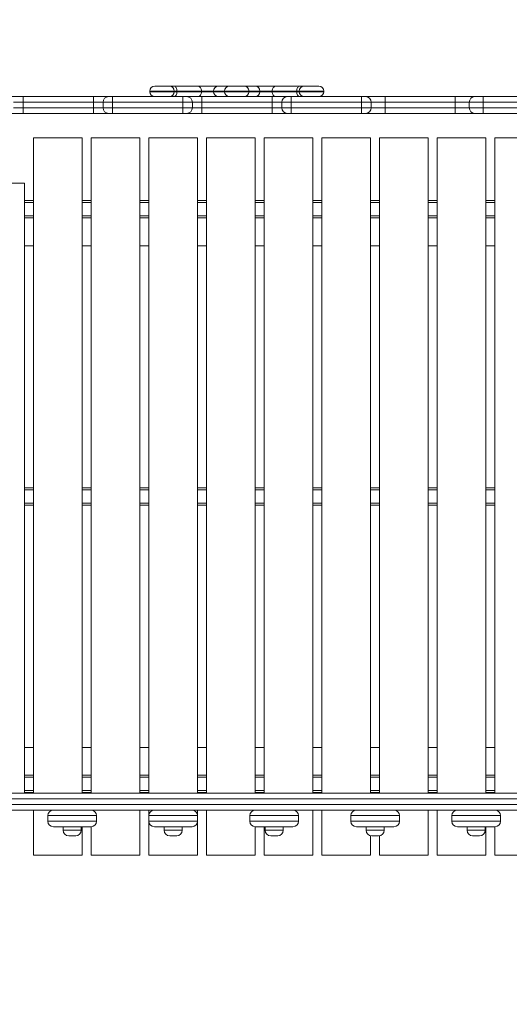
# Model space of a CAD drawing. Units: millimetres. Extents: x 12 to 196, y 26 to 262.
# Drawn here: x 94 to 101, y 146 to 161 of the extents above; entities that cross this region are included whole.
import ezdxf

# ---------------------------------------------------------------- set-up
doc = ezdxf.new("R2010")
doc.units = ezdxf.units.MM
doc.styles.add('SLDTEXTSTYLE0', font='TXT', dxfattribs={"width": 0.663})
doc.dimstyles.new('SLDDIMSTYLE0', dxfattribs={"dimtxt": 5, "dimasz": 3.302, "dimexe": 0, "dimexo": 0.0625, "dimgap": 1.25, "dimtad": 2, "dimlfac": 100, "dimrnd": 1e-09, "dimzin": 12, "dimdsep": 46, "dimtxsty": 'SLDTEXTSTYLE0', "dimsah": 1, "dimcen": 0.09, "dimadec": 0, "dimazin": 0, "dimtfac": 1, "dimtofl": 0, "dimtmove": 0, "dimatfit": 3, "dimfxl": 0, "dimfrac": 2, "dimtolj": 1, "dimtzin": 12, "dimarcsym": 0})

# ---------------------------------------------------------------- blocks, each defined once
blk = doc.blocks.new('*D3')
at = {"color": 7, "linetype": 'Continuous', "lineweight": 0}
for p, q in [((88.603, 159.321), (27.762, 159.321)), ((28.762, 51.499), (28.762, 159.321)), ((113.573, 51.499), (27.762, 51.499))]:
    blk.add_line(p, q, dxfattribs=at)
for points in [[(28.762, 159.321), (28.254, 156.019), (29.27, 156.019)], [(28.762, 51.499), (29.27, 54.801), (28.254, 54.801)]]:
    blk.add_solid(points, dxfattribs=at)
at = {"color": 7, "linetype": 'Continuous', "lineweight": 0, "insert": (22.316, 100.291), "char_height": 5, "attachment_point": 1, "rotation": 90, "style": 'SLDTEXTSTYLE0'}
blk.add_mtext('10780', dxfattribs=at)
blk = doc.blocks.new('*D4')
at = {"color": 7, "linetype": 'Continuous', "lineweight": 0}
for p, q in [((61.962, 99.181), (61.962, 172.097)), ((168.962, 99.381), (168.962, 172.097)), ((61.962, 171.097), (168.962, 171.097))]:
    blk.add_line(p, q, dxfattribs=at)
for points in [[(61.962, 171.097), (65.264, 170.589), (65.264, 171.605)], [(168.962, 171.097), (165.66, 171.605), (165.66, 170.589)]]:
    blk.add_solid(points, dxfattribs=at)
at = {"color": 7, "linetype": 'Continuous', "lineweight": 0, "insert": (107.245, 177.543), "char_height": 5, "attachment_point": 1, "style": 'SLDTEXTSTYLE0'}
blk.add_mtext('10700', dxfattribs=at)
blk = doc.blocks.new('*D5')
at = {"color": 7, "linetype": 'Continuous', "lineweight": 0}
for p, q in [((34.463, 147.537), (34.463, 189.078)), ((196.042, 179.321), (196.042, 189.078)), ((196.042, 188.078), (34.463, 188.078))]:
    blk.add_line(p, q, dxfattribs=at)
for points in [[(34.463, 188.078), (37.765, 187.57), (37.765, 188.586)], [(196.042, 188.078), (192.74, 188.586), (192.74, 187.57)]]:
    blk.add_solid(points, dxfattribs=at)
at = {"color": 7, "linetype": 'Continuous', "lineweight": 0, "insert": (105.812, 194.523), "char_height": 5, "attachment_point": 1, "style": 'SLDTEXTSTYLE0'}
blk.add_mtext('16000', dxfattribs=at)

msp = doc.modelspace()

# ---------------------------------------------------------------- linework, layer by layer
at = {"color": 7, "linetype": 'Continuous', "lineweight": 15}
for p, q in [((95.49139, 159.48065), (95.49139, 159.47065)), ((95.56139, 159.55065), (95.77293, 159.55065)), ((95.77293, 159.55065), (95.83601, 159.55065)), ((95.83601, 159.55065), (96.17854, 159.55065)), ((95.84254, 159.47065), (95.84254, 159.48065)), ((95.87965, 159.48065), (95.84254, 159.48065)), ((95.84254, 159.47065), (95.87965, 159.47065)), ((95.87965, 159.47065), (95.87965, 159.48065)), ((96.23164, 159.48065), (95.87965, 159.48065)), ((95.87965, 159.47065), (96.23164, 159.47065)), ((96.17854, 159.55065), (96.47631, 159.55065)), ((96.23164, 159.47065), (96.23164, 159.48065)), ((96.4068, 159.48065), (96.23164, 159.48065)), ((96.23164, 159.47065), (96.4068, 159.47065)), ((96.4068, 159.47065), (96.4068, 159.48065)), ((96.47631, 159.55065), (96.6342, 159.55065)), ((96.5642, 159.48065), (96.5642, 159.47065)), ((96.6342, 159.55065), (96.84519, 159.55065)), ((96.84519, 159.55065), (97.00308, 159.55065)), ((96.91519, 159.47065), (96.91519, 159.48065)), ((97.00308, 159.55065), (97.30084, 159.55065)), ((97.07259, 159.47065), (97.07259, 159.48065)), ((97.24774, 159.48065), (97.07259, 159.48065)), ((97.07259, 159.47065), (97.24774, 159.47065)), ((97.59974, 159.48065), (97.24774, 159.48065)), ((97.24774, 159.47065), (97.24774, 159.48065)), ((97.24774, 159.47065), (97.59974, 159.47065)), ((97.30084, 159.55065), (97.64338, 159.55065)), ((97.59974, 159.47065), (97.59974, 159.48065)), ((97.63684, 159.48065), (97.59974, 159.48065)), ((97.59974, 159.47065), (97.63684, 159.47065)), ((97.63684, 159.47065), (97.63684, 159.48065)), ((97.64338, 159.55065), (97.70646, 159.55065)), ((97.70646, 159.55065), (97.918, 159.55065)), ((97.988, 159.47065), (97.988, 159.48065)), ((93.45506, 159.40065), (93.67215, 159.40065)), ((93.67215, 159.32065), (93.53506, 159.32065)), ((93.67215, 159.32065), (93.67215, 159.40065)), ((93.67215, 159.40065), (94.68137, 159.40065)), ((93.67215, 159.32065), (93.67215, 159.24065)), ((94.68137, 159.32065), (93.67215, 159.32065)), ((94.68137, 159.32065), (94.68137, 159.40065)), ((94.68137, 159.40065), (94.89845, 159.40065)), ((94.81845, 159.32065), (94.68137, 159.32065)), ((94.68137, 159.32065), (94.68137, 159.24065)), ((94.95553, 159.32065), (94.81845, 159.32065)), ((94.81845, 159.32065), (94.81845, 159.24065)), ((94.89845, 159.40065), (94.95553, 159.40065)), ((94.95553, 159.32065), (94.95553, 159.40065)), ((94.95553, 159.40065), (95.96475, 159.40065)), ((95.96475, 159.32065), (94.95553, 159.32065)), ((94.95553, 159.32065), (94.95553, 159.24065)), ((95.96475, 159.32065), (95.96475, 159.40065)), ((95.96475, 159.40065), (96.02184, 159.40065)), ((95.96475, 159.32065), (95.96475, 159.24065)), ((96.10184, 159.32065), (95.96475, 159.32065)), ((96.02184, 159.40065), (96.23892, 159.40065)), ((96.10184, 159.32065), (96.10184, 159.24065)), ((96.23892, 159.32065), (96.10184, 159.32065)), ((96.23892, 159.32065), (96.23892, 159.40065)), ((96.23892, 159.40065), (97.24814, 159.40065)), ((96.23892, 159.32065), (96.23892, 159.24065)), ((97.24814, 159.32065), (96.23892, 159.32065)), ((97.24814, 159.32065), (97.24814, 159.40065)), ((97.24814, 159.40065), (97.46522, 159.40065)), ((97.38522, 159.32065), (97.24814, 159.32065)), ((97.24814, 159.32065), (97.24814, 159.24065)), ((97.52231, 159.32065), (97.38522, 159.32065)), ((97.38522, 159.32065), (97.38522, 159.24065)), ((97.46522, 159.40065), (97.52231, 159.40065)), ((97.52231, 159.32065), (97.52231, 159.40065)), ((97.52231, 159.40065), (98.53152, 159.40065)), ((98.53152, 159.32065), (97.52231, 159.32065)), ((97.52231, 159.32065), (97.52231, 159.24065)), ((98.53152, 159.32065), (98.53152, 159.40065)), ((98.53152, 159.40065), (98.58861, 159.40065)), ((98.66861, 159.32065), (98.53152, 159.32065)), ((98.53152, 159.32065), (98.53152, 159.24065)), ((98.58861, 159.40065), (98.86861, 159.40065)), ((98.66861, 159.32065), (98.66861, 159.24065)), ((98.86861, 159.32065), (98.66861, 159.32065)), ((98.86861, 159.32065), (98.86861, 159.40065)), ((98.86861, 159.40065), (99.87783, 159.40065)), ((98.86861, 159.32065), (98.86861, 159.24065)), ((99.87783, 159.32065), (98.86861, 159.32065)), ((99.87783, 159.32065), (99.87783, 159.40065)), ((99.87783, 159.40065), (100.15783, 159.40065)), ((100.07783, 159.32065), (99.87783, 159.32065)), ((99.87783, 159.32065), (99.87783, 159.24065)), ((100.27783, 159.32065), (100.07783, 159.32065)), ((100.07783, 159.32065), (100.07783, 159.24065)), ((100.15783, 159.40065), (100.27783, 159.40065)), ((100.27783, 159.32065), (100.27783, 159.40065)), ((100.27783, 159.40065), (101.28705, 159.40065)), ((101.28705, 159.32065), (100.27783, 159.32065)), ((100.27783, 159.32065), (100.27783, 159.24065)), ((93.67215, 159.16065), (93.45506, 159.16065)), ((93.53506, 159.24065), (93.67215, 159.24065)), ((93.67215, 159.16065), (93.67215, 159.24065)), ((93.67215, 159.24065), (94.68137, 159.24065)), ((94.68137, 159.16065), (93.67215, 159.16065)), ((94.68137, 159.24065), (94.81845, 159.24065)), ((94.68137, 159.16065), (94.68137, 159.24065)), ((94.89845, 159.16065), (94.68137, 159.16065)), ((94.81845, 159.24065), (94.95553, 159.24065)), ((94.95553, 159.16065), (94.89845, 159.16065)), ((94.95553, 159.16065), (94.95553, 159.24065)), ((94.95553, 159.24065), (95.96475, 159.24065)), ((95.96475, 159.16065), (94.95553, 159.16065)), ((95.96475, 159.16065), (95.96475, 159.24065)), ((95.96475, 159.24065), (96.10184, 159.24065)), ((96.02184, 159.16065), (95.96475, 159.16065)), ((96.23892, 159.16065), (96.02184, 159.16065)), ((96.10184, 159.24065), (96.23892, 159.24065)), ((96.23892, 159.16065), (96.23892, 159.24065)), ((96.23892, 159.24065), (97.24814, 159.24065)), ((97.24814, 159.16065), (96.23892, 159.16065)), ((97.24814, 159.16065), (97.24814, 159.24065)), ((97.24814, 159.24065), (97.38522, 159.24065)), ((97.46522, 159.16065), (97.24814, 159.16065)), ((97.38522, 159.24065), (97.52231, 159.24065)), ((97.52231, 159.16065), (97.46522, 159.16065)), ((97.52231, 159.24065), (98.53152, 159.24065)), ((97.52231, 159.16065), (97.52231, 159.24065)), ((98.53152, 159.16065), (97.52231, 159.16065)), ((98.53152, 159.24065), (98.66861, 159.24065)), ((98.53152, 159.16065), (98.53152, 159.24065)), ((98.58861, 159.16065), (98.53152, 159.16065)), ((98.86861, 159.16065), (98.58861, 159.16065)), ((98.66861, 159.24065), (98.86861, 159.24065)), ((98.86861, 159.16065), (98.86861, 159.24065)), ((98.86861, 159.24065), (99.87783, 159.24065)), ((99.87783, 159.16065), (98.86861, 159.16065)), ((99.87783, 159.16065), (99.87783, 159.24065)), ((99.87783, 159.24065), (100.07783, 159.24065)), ((100.15783, 159.16065), (99.87783, 159.16065)), ((100.07783, 159.24065), (100.27783, 159.24065)), ((100.27783, 159.16065), (100.15783, 159.16065)), ((100.27783, 159.16065), (100.27783, 159.24065)), ((100.27783, 159.24065), (101.28705, 159.24065)), ((101.28705, 159.16065), (100.27783, 159.16065)), ((94.51968, 158.81065), (93.81968, 158.81065)), ((93.81968, 158.81065), (93.81968, 149.40065)), ((94.51968, 158.81065), (94.51968, 149.40065)), ((95.34768, 158.81065), (94.64768, 158.81065)), ((94.64768, 158.81065), (94.64768, 149.40065)), ((95.34768, 158.81065), (95.34768, 149.40065)), ((96.17568, 158.81065), (95.47568, 158.81065)), ((95.47568, 158.81065), (95.47568, 149.40065)), ((96.17568, 158.81065), (96.17568, 149.40065)), ((97.00368, 158.81065), (96.30368, 158.81065)), ((96.30368, 158.81065), (96.30368, 149.40065)), ((97.00368, 158.81065), (97.00368, 149.40065)), ((97.83168, 158.81065), (97.13168, 158.81065)), ((97.13168, 158.81065), (97.13168, 149.40065)), ((97.83168, 158.81065), (97.83168, 149.40065)), ((97.95968, 158.81065), (97.95968, 149.40065)), ((98.65968, 158.81065), (97.95968, 158.81065)), ((98.65968, 158.81065), (98.65968, 149.40065)), ((98.78768, 158.81065), (98.78768, 149.40065)), ((99.48768, 158.81065), (98.78768, 158.81065)), ((99.48768, 158.81065), (99.48768, 149.40065)), ((100.31568, 158.81065), (99.61568, 158.81065)), ((99.61568, 158.81065), (99.61568, 149.40065)), ((100.31568, 158.81065), (100.31568, 149.40065)), ((100.44368, 158.81065), (100.44368, 149.40065)), ((101.14368, 158.81065), (100.44368, 158.81065)), ((93.44168, 158.16065), (93.69168, 158.16065)), ((93.69168, 158.16065), (93.69168, 149.40065)), ((93.81968, 157.91065), (93.69168, 157.91065)), ((94.64768, 157.91065), (94.51968, 157.91065)), ((95.47568, 157.91065), (95.34768, 157.91065)), ((96.30368, 157.91065), (96.17568, 157.91065)), ((97.13168, 157.91065), (97.00368, 157.91065)), ((97.95968, 157.91065), (97.83168, 157.91065)), ((98.78768, 157.91065), (98.65968, 157.91065)), ((99.61568, 157.91065), (99.48768, 157.91065)), ((100.44368, 157.91065), (100.31568, 157.91065)), ((93.81968, 157.66065), (93.69168, 157.66065)), ((94.64768, 157.66065), (94.51968, 157.66065)), ((95.47568, 157.66065), (95.34768, 157.66065)), ((96.30368, 157.66065), (96.17568, 157.66065)), ((97.13168, 157.66065), (97.00368, 157.66065)), ((97.95968, 157.66065), (97.83168, 157.66065)), ((98.78768, 157.66065), (98.65968, 157.66065)), ((99.61568, 157.66065), (99.48768, 157.66065)), ((100.44368, 157.66065), (100.31568, 157.66065)), ((93.69168, 157.26065), (93.81968, 157.26065)), ((94.51968, 157.26065), (94.64768, 157.26065)), ((95.34768, 157.26065), (95.47568, 157.26065)), ((96.17568, 157.26065), (96.30368, 157.26065)), ((97.00368, 157.26065), (97.13168, 157.26065)), ((97.83168, 157.26065), (97.95968, 157.26065)), ((98.65968, 157.26065), (98.78768, 157.26065)), ((99.48768, 157.26065), (99.61568, 157.26065)), ((100.31568, 157.26065), (100.44368, 157.26065)), ((93.81968, 153.78565), (93.69168, 153.78565)), ((94.64768, 153.78565), (94.51968, 153.78565)), ((95.47568, 153.78565), (95.34768, 153.78565)), ((96.30368, 153.78565), (96.17568, 153.78565)), ((97.13168, 153.78565), (97.00368, 153.78565)), ((97.95968, 153.78565), (97.83168, 153.78565)), ((98.78768, 153.78565), (98.65968, 153.78565)), ((99.61568, 153.78565), (99.48768, 153.78565)), ((100.44368, 153.78565), (100.31568, 153.78565)), ((93.81968, 153.53565), (93.69168, 153.53565)), ((94.64768, 153.53565), (94.51968, 153.53565)), ((95.47568, 153.53565), (95.34768, 153.53565)), ((96.30368, 153.53565), (96.17568, 153.53565)), ((97.13168, 153.53565), (97.00368, 153.53565)), ((97.95968, 153.53565), (97.83168, 153.53565)), ((98.78768, 153.53565), (98.65968, 153.53565)), ((99.61568, 153.53565), (99.48768, 153.53565)), ((100.44368, 153.53565), (100.31568, 153.53565)), ((93.81968, 150.06065), (93.69168, 150.06065)), ((94.64768, 150.06065), (94.51968, 150.06065)), ((95.47568, 150.06065), (95.34768, 150.06065)), ((96.30368, 150.06065), (96.17568, 150.06065)), ((97.13168, 150.06065), (97.00368, 150.06065)), ((97.95968, 150.06065), (97.83168, 150.06065)), ((98.78768, 150.06065), (98.65968, 150.06065)), ((99.61568, 150.06065), (99.48768, 150.06065)), ((100.44368, 150.06065), (100.31568, 150.06065)), ((93.69168, 149.66065), (93.81968, 149.66065)), ((94.51968, 149.66065), (94.64768, 149.66065)), ((95.34768, 149.66065), (95.47568, 149.66065)), ((96.17568, 149.66065), (96.30368, 149.66065)), ((97.00368, 149.66065), (97.13168, 149.66065)), ((97.83168, 149.66065), (97.95968, 149.66065)), ((98.65968, 149.66065), (98.78768, 149.66065)), ((99.48768, 149.66065), (99.61568, 149.66065)), ((100.31568, 149.66065), (100.44368, 149.66065)), ((93.44168, 149.40065), (109.67668, 149.40065)), ((93.81968, 149.41065), (93.69168, 149.41065)), ((94.64768, 149.41065), (94.51968, 149.41065)), ((95.47568, 149.41065), (95.34768, 149.41065)), ((96.30368, 149.41065), (96.17568, 149.41065)), ((97.13168, 149.41065), (97.00368, 149.41065)), ((97.95968, 149.41065), (97.83168, 149.41065)), ((98.78768, 149.41065), (98.65968, 149.41065)), ((99.61568, 149.41065), (99.48768, 149.41065)), ((100.44368, 149.41065), (100.31568, 149.41065)), ((95.55668, 149.16065), (93.44168, 149.16065)), ((93.81968, 149.16065), (93.81968, 148.51065)), ((94.64768, 149.16065), (94.64768, 149.16064)), ((95.34768, 149.16065), (95.34768, 148.51065)), ((95.47568, 149.16065), (95.47568, 148.51065)), ((95.55668, 149.16065), (96.09668, 149.16065)), ((98.45668, 149.16065), (96.09668, 149.16065)), ((96.17568, 149.16065), (96.17568, 149.09326)), ((96.30368, 149.16065), (96.30368, 148.51065)), ((97.00368, 149.16065), (97.00368, 149.16059)), ((97.83168, 149.16065), (97.83168, 148.51065)), ((97.95968, 149.16065), (97.95968, 148.51065)), ((98.45668, 149.16065), (98.99668, 149.16065)), ((101.35668, 149.16065), (98.99668, 149.16065)), ((99.48768, 149.16065), (99.48768, 148.51065)), ((99.61568, 149.16065), (99.61568, 148.51065)), ((94.72668, 149.08065), (94.02668, 149.08065)), ((94.02668, 149.00065), (94.02668, 149.08065)), ((94.02668, 149.00065), (94.72668, 149.00065)), ((94.72668, 149.00065), (94.72668, 149.08065)), ((95.47668, 149.00065), (95.47668, 149.08065)), ((96.17668, 149.08065), (95.47668, 149.08065)), ((95.47668, 149.00065), (96.17668, 149.00065)), ((96.17568, 148.98804), (96.17568, 148.51065)), ((96.17668, 149.00065), (96.17668, 149.08065)), ((96.92668, 149.00065), (96.92668, 149.08065)), ((97.62668, 149.08065), (96.92668, 149.08065)), ((96.92668, 149.00065), (97.62668, 149.00065)), ((97.62668, 149.00065), (97.62668, 149.08065)), ((99.07668, 149.08065), (98.37668, 149.08065)), ((98.37668, 149.00065), (98.37668, 149.08065)), ((98.37668, 149.00065), (99.07668, 149.00065)), ((99.07668, 149.00065), (99.07668, 149.08065)), ((99.82668, 149.00065), (99.82668, 149.08065)), ((100.52668, 149.08065), (99.82668, 149.08065)), ((99.82668, 149.00065), (100.52668, 149.00065)), ((100.52668, 149.00065), (100.52668, 149.08065)), ((94.64668, 148.92065), (94.10668, 148.92065)), ((94.24668, 148.92065), (94.24668, 148.87065)), ((94.50668, 148.87065), (94.50668, 148.92065)), ((94.51968, 148.92065), (94.51968, 148.51065)), ((94.64768, 148.92066), (94.64768, 148.51065)), ((96.09668, 148.92065), (95.55668, 148.92065)), ((95.69668, 148.92065), (95.69668, 148.87065)), ((95.95668, 148.87065), (95.95668, 148.92065)), ((97.00368, 148.9207), (97.00368, 148.51065)), ((97.54668, 148.92065), (97.00668, 148.92065)), ((97.13168, 148.92065), (97.13168, 148.51065)), ((97.14668, 148.92065), (97.14668, 148.87065)), ((97.40668, 148.87065), (97.40668, 148.92065)), ((98.99668, 148.92065), (98.45668, 148.92065)), ((98.59668, 148.92065), (98.59668, 148.87065)), ((98.85668, 148.87065), (98.85668, 148.92065)), ((100.44668, 148.92065), (99.90668, 148.92065)), ((100.04668, 148.92065), (100.04668, 148.87065)), ((100.30668, 148.87065), (100.30668, 148.92065)), ((100.31568, 148.92065), (100.31568, 148.51065)), ((100.44368, 148.92065), (100.44368, 148.51065)), ((94.42668, 148.79065), (94.32668, 148.79065)), ((95.87668, 148.79065), (95.77668, 148.79065)), ((97.32668, 148.79065), (97.22668, 148.79065)), ((98.65968, 148.79248), (98.65968, 148.51065)), ((98.77668, 148.79065), (98.67668, 148.79065)), ((98.78768, 148.79141), (98.78768, 148.51065)), ((100.22668, 148.79065), (100.12668, 148.79065)), ((94.51968, 148.51065), (93.81968, 148.51065)), ((95.34768, 148.51065), (94.64768, 148.51065)), ((96.17568, 148.51065), (95.47568, 148.51065)), ((97.00368, 148.51065), (96.30368, 148.51065)), ((97.83168, 148.51065), (97.13168, 148.51065)), ((98.65968, 148.51065), (97.95968, 148.51065)), ((99.48768, 148.51065), (98.78768, 148.51065)), ((100.31568, 148.51065), (99.61568, 148.51065)), ((101.14368, 148.51065), (100.44368, 148.51065))]:
    msp.add_line(p, q, dxfattribs=at)
at = {"color": 8, "linetype": 'Continuous', "lineweight": 15}
for p, q in [((95.84254, 159.48065), (95.49139, 159.48065)), ((95.49139, 159.47065), (95.84254, 159.47065)), ((96.5642, 159.48065), (96.4068, 159.48065)), ((96.4068, 159.47065), (96.5642, 159.47065)), ((96.91519, 159.48065), (96.5642, 159.48065)), ((96.5642, 159.47065), (96.91519, 159.47065)), ((97.07259, 159.48065), (96.91519, 159.48065)), ((96.91519, 159.47065), (97.07259, 159.47065)), ((97.988, 159.48065), (97.63684, 159.48065)), ((97.63684, 159.47065), (97.988, 159.47065)), ((93.81968, 157.88065), (93.69168, 157.88065)), ((94.64768, 157.88065), (94.51968, 157.88065)), ((95.47568, 157.88065), (95.34768, 157.88065)), ((96.30368, 157.88065), (96.17568, 157.88065)), ((97.13168, 157.88065), (97.00368, 157.88065)), ((97.95968, 157.88065), (97.83168, 157.88065)), ((98.78768, 157.88065), (98.65968, 157.88065)), ((99.61568, 157.88065), (99.48768, 157.88065)), ((100.44368, 157.88065), (100.31568, 157.88065)), ((93.81968, 157.69065), (93.69168, 157.69065)), ((94.64768, 157.69065), (94.51968, 157.69065)), ((95.47568, 157.69065), (95.34768, 157.69065)), ((96.30368, 157.69065), (96.17568, 157.69065)), ((97.13168, 157.69065), (97.00368, 157.69065)), ((97.95968, 157.69065), (97.83168, 157.69065)), ((98.78768, 157.69065), (98.65968, 157.69065)), ((99.61568, 157.69065), (99.48768, 157.69065)), ((100.44368, 157.69065), (100.31568, 157.69065)), ((93.81968, 153.75565), (93.69168, 153.75565)), ((94.64768, 153.75565), (94.51968, 153.75565)), ((95.47568, 153.75565), (95.34768, 153.75565)), ((96.30368, 153.75565), (96.17568, 153.75565)), ((97.13168, 153.75565), (97.00368, 153.75565)), ((97.95968, 153.75565), (97.83168, 153.75565)), ((98.78768, 153.75565), (98.65968, 153.75565)), ((99.61568, 153.75565), (99.48768, 153.75565)), ((100.44368, 153.75565), (100.31568, 153.75565)), ((93.81968, 153.56565), (93.69168, 153.56565)), ((94.64768, 153.56565), (94.51968, 153.56565)), ((95.47568, 153.56565), (95.34768, 153.56565)), ((96.30368, 153.56565), (96.17568, 153.56565)), ((97.13168, 153.56565), (97.00368, 153.56565)), ((97.95968, 153.56565), (97.83168, 153.56565)), ((98.78768, 153.56565), (98.65968, 153.56565)), ((99.61568, 153.56565), (99.48768, 153.56565)), ((100.44368, 153.56565), (100.31568, 153.56565)), ((93.81968, 149.63065), (93.69168, 149.63065)), ((94.64768, 149.63065), (94.51968, 149.63065)), ((95.47568, 149.63065), (95.34768, 149.63065)), ((96.30368, 149.63065), (96.17568, 149.63065)), ((97.13168, 149.63065), (97.00368, 149.63065)), ((97.95968, 149.63065), (97.83168, 149.63065)), ((98.78768, 149.63065), (98.65968, 149.63065)), ((99.61568, 149.63065), (99.48768, 149.63065)), ((100.44368, 149.63065), (100.31568, 149.63065)), ((93.81968, 149.44065), (93.69168, 149.44065)), ((94.64768, 149.44065), (94.51968, 149.44065)), ((95.47568, 149.44065), (95.34768, 149.44065)), ((96.30368, 149.44065), (96.17568, 149.44065)), ((97.13168, 149.44065), (97.00368, 149.44065)), ((97.95968, 149.44065), (97.83168, 149.44065)), ((98.78768, 149.44065), (98.65968, 149.44065)), ((99.61568, 149.44065), (99.48768, 149.44065)), ((100.44368, 149.44065), (100.31568, 149.44065)), ((109.67668, 149.32065), (93.44168, 149.32065)), ((93.44168, 149.24065), (109.67668, 149.24065)), ((94.24668, 148.87065), (94.50668, 148.87065)), ((95.69668, 148.87065), (95.95668, 148.87065)), ((97.14668, 148.87065), (97.40668, 148.87065)), ((98.59668, 148.87065), (98.85668, 148.87065)), ((100.04668, 148.87065), (100.30668, 148.87065))]:
    msp.add_line(p, q, dxfattribs=at)
at = {"color": 7, "linetype": 'Continuous', "lineweight": 15, "flags": 128}
for points in [[(95.87965, 159.48065), (95.87881, 159.49431), (95.87632, 159.50744), (95.87229, 159.51954), (95.86686, 159.53015), (95.86025, 159.53885), (95.85271, 159.54532), (95.84452, 159.5493), (95.83601, 159.55065)], [(95.83601, 159.40065), (95.84452, 159.40199), (95.85271, 159.40598), (95.86025, 159.41244), (95.86686, 159.42115), (95.87229, 159.43176), (95.87632, 159.44387), (95.87881, 159.45699), (95.87965, 159.47065)], [(96.23164, 159.48065), (96.23062, 159.49431), (96.2276, 159.50744), (96.22269, 159.51954), (96.21609, 159.53015), (96.20804, 159.53885), (96.19886, 159.54532), (96.1889, 159.5493), (96.17854, 159.55065)], [(96.17854, 159.40065), (96.1889, 159.40199), (96.19886, 159.40598), (96.20804, 159.41244), (96.21609, 159.42115), (96.22269, 159.43176), (96.2276, 159.44387), (96.23062, 159.45699), (96.23164, 159.47065)], [(97.30084, 159.55065), (97.29048, 159.5493), (97.28052, 159.54532), (97.27134, 159.53885), (97.26329, 159.53015), (97.25669, 159.51954), (97.25178, 159.50744), (97.24876, 159.49431), (97.24774, 159.48065)], [(97.30084, 159.40065), (97.29048, 159.40199), (97.28052, 159.40598), (97.27134, 159.41244), (97.26329, 159.42115), (97.25669, 159.43176), (97.25178, 159.44387), (97.24876, 159.45699), (97.24774, 159.47065)], [(97.64338, 159.55065), (97.63486, 159.5493), (97.62668, 159.54532), (97.61913, 159.53885), (97.61252, 159.53015), (97.60709, 159.51954), (97.60306, 159.50744), (97.60058, 159.49431), (97.59974, 159.48065)], [(97.59974, 159.47065), (97.60058, 159.45699), (97.60306, 159.44387), (97.60709, 159.43176), (97.61252, 159.42115), (97.61913, 159.41244), (97.62668, 159.40598), (97.63486, 159.40199), (97.64338, 159.40065)]]:
    msp.add_lwpolyline(points, dxfattribs=at)
at = {"color": 7, "linetype": 'Continuous', "lineweight": 15}
for centre, radius, start, end in [((95.56139, 159.48065), 0.07, 90, 180), ((95.56139, 159.47065), 0.07, 180, 270), ((95.77273, 159.48084), 0.06981, 359.845356, 89.839345), ((95.77273, 159.47046), 0.06982, 270.16391, 0.151388), ((96.47656, 159.48089), 0.06976, 90.205034, 180.198264), ((96.47656, 159.47041), 0.06976, 179.804993, 269.791709), ((96.6342, 159.48065), 0.07, 90, 180), ((96.6342, 159.47065), 0.07, 180, 270), ((96.84519, 159.48065), 0.07, 0, 90), ((96.84519, 159.47065), 0.07, 270, 0), ((97.00283, 159.48089), 0.06976, 359.801616, 89.794964), ((97.00282, 159.47041), 0.06976, 270.208294, 0.195127), ((97.70665, 159.48084), 0.06981, 90.160775, 180.154523), ((97.70666, 159.47046), 0.06982, 179.848732, 269.835969), ((97.918, 159.48065), 0.07, 0, 90), ((97.918, 159.47065), 0.07, 270, 0), ((94.89845, 159.32065), 0.08, 90, 180), ((96.02184, 159.32065), 0.08, 0, 90), ((97.46522, 159.32065), 0.08, 90, 180), ((98.58861, 159.32065), 0.08, 0, 90), ((100.15783, 159.32065), 0.08, 90, 180), ((94.89845, 159.24065), 0.08, 180, 270), ((96.02184, 159.24065), 0.08, 270, 0), ((97.46522, 159.24065), 0.08, 180, 270), ((98.58861, 159.24065), 0.08, 270, 0), ((100.15783, 159.24065), 0.08, 180, 270), ((94.10668, 149.08065), 0.08, 90, 180), ((94.64668, 149.08065), 0.08, 0, 90), ((95.55668, 149.08065), 0.08, 90, 180), ((96.09668, 149.08065), 0.08, 0, 90), ((97.00668, 149.08065), 0.08, 90, 180), ((97.54668, 149.08065), 0.08, 0, 90), ((98.45668, 149.08065), 0.08, 90, 180), ((98.99668, 149.08065), 0.08, 0, 90), ((99.90668, 149.08065), 0.08, 90, 180), ((100.44668, 149.08065), 0.08, 0, 90), ((94.10668, 149.00065), 0.08, 180, 270), ((94.64668, 149.00065), 0.08, 270, 0), ((95.55668, 149.00065), 0.08, 180, 270), ((96.09668, 149.00065), 0.08, 270, 0), ((97.00668, 149.00065), 0.08, 180, 270), ((97.54668, 149.00065), 0.08, 270, 0), ((98.45668, 149.00065), 0.08, 180, 270), ((98.99668, 149.00065), 0.08, 270, 0), ((99.90668, 149.00065), 0.08, 180, 270), ((100.44668, 149.00065), 0.08, 270, 0), ((94.32668, 148.87065), 0.08, 180, 270), ((94.42668, 148.87065), 0.08, 270, 0), ((95.77668, 148.87065), 0.08, 180, 270), ((95.87668, 148.87065), 0.08, 270, 0), ((97.22668, 148.87065), 0.08, 180, 270), ((97.32668, 148.87065), 0.08, 270, 0), ((98.67668, 148.87065), 0.08, 180, 270), ((98.77668, 148.87065), 0.08, 270, 0), ((100.12668, 148.87065), 0.08, 180, 270), ((100.22668, 148.87065), 0.08, 270, 0)]:
    msp.add_arc(centre, radius, start, end, dxfattribs=at)

# ---------------------------------------------------------------- dimensions: what is measured, and where the dimension line sits
at = {"color": 7, "linetype": 'Continuous', "lineweight": 0}
for base, p1, p2, picture, middle in [((34.46335, 188.07767), (196.04168, 179.32065), (34.46335, 147.53685), '*D5', (115.04686, 188.07767)), ((168.96168, 171.09738), (61.96168, 99.18065), (168.96168, 99.38063), '*D4', (116.47966, 171.09738))]:
    dim = msp.add_linear_dim(base=base, p1=p1, p2=p2, dimstyle='SLDDIMSTYLE0', dxfattribs=at)
    dim.commit()
    dim.dimension.update_dxf_attribs({"geometry": picture, "text_midpoint": middle, "dimtype": 160})
dim = msp.add_linear_dim(base=(28.76176, 159.32065), p1=(113.57321, 51.49935), p2=(88.60275, 159.32065), angle=90, dimstyle='SLDDIMSTYLE0', dxfattribs=at)
dim.commit()
dim.dimension.update_dxf_attribs({"geometry": '*D3', "text_midpoint": (28.76176, 109.52565), "dimtype": 160})

doc.saveas('drawing.dxf')
